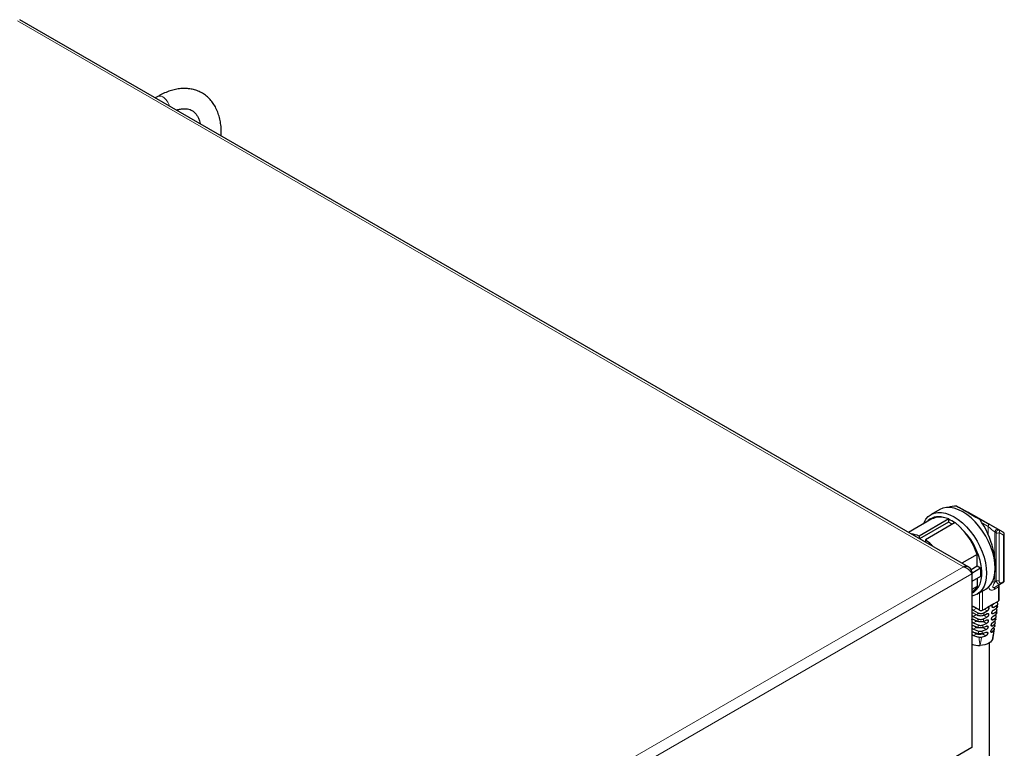
# Model space of a CAD drawing. Units: millimetres. Extents: x 0 to 210, y 0 to 297.
# Drawn here: x 169 to 191, y 162 to 178 of the extents above; entities that cross this region are included whole.
import ezdxf

# ---------------------------------------------------------------- set-up
doc = ezdxf.new("R2010")
doc.units = ezdxf.units.MM

msp = doc.modelspace()

# ---------------------------------------------------------------- linework, layer by layer
at = {"color": 8, "linetype": 'Continuous', "lineweight": 18}
for p, q in [((189.74424, 165.63302), (168.66539, 177.80158)), ((189.88181, 166.82526), (189.89262, 166.82123)), ((190.07032, 166.71091), (190.28546, 166.59171)), ((190.29607, 166.52785), (190.16277, 166.60171)), ((190.29607, 166.3426), (190.29607, 166.52785)), ((190.44226, 166.40726), (190.44226, 165.83211)), ((190.4715, 165.32081), (190.4715, 166.38923)), ((190.52521, 166.4562), (190.62716, 166.39972)), ((190.53582, 166.39235), (190.53582, 165.32393)), ((190.63777, 166.33586), (190.53582, 166.39235)), ((190.63777, 165.30638), (190.63777, 166.33586)), ((160.37633, 148.67929), (189.74424, 165.63302)), ((160.42077, 148.43959), (189.92961, 165.47468)), ((190.44226, 165.47248), (190.44226, 165.29032)), ((190.45525, 165.18409), (190.54876, 165.23807)), ((190.62742, 165.28349), (190.57126, 165.25107)), ((190.58162, 165.27396), (190.63777, 165.30638)), ((190.0986, 164.66382), (190.0986, 165.05208)), ((190.16932, 165.0929), (190.16932, 164.66382)), ((190.52287, 165.18084), (190.42937, 165.12686)), ((190.52287, 164.86792), (190.52287, 165.18084)), ((189.92961, 164.76138), (189.95718, 164.74546)), ((189.95719, 164.74546), (189.92961, 164.72953)), ((189.9582, 164.60314), (189.92961, 164.58664)), ((190.02791, 164.70463), (189.95773, 164.66412)), ((190.03274, 164.56453), (189.95888, 164.52189)), ((190.27132, 164.64574), (190.20466, 164.68422)), ((190.3027, 164.56638), (190.26822, 164.58628)), ((190.30896, 164.70566), (190.27538, 164.72505)), ((190.37357, 164.6071), (190.40584, 164.58847)), ((190.37971, 164.74645), (190.41289, 164.7273)), ((189.95947, 164.46099), (189.92961, 164.44374)), ((190.03274, 164.42163), (189.96035, 164.37984)), ((190.25654, 164.36848), (190.18198, 164.41153)), ((190.26405, 164.50704), (190.19379, 164.5476)), ((190.2964, 164.42712), (190.26086, 164.44764)), ((190.36736, 164.46779), (190.39849, 164.44982)), ((189.96109, 164.31903), (189.92961, 164.30085)), ((189.96316, 164.17733), (189.92961, 164.15796)), ((190.03274, 164.27874), (189.96221, 164.23802)), ((190.03274, 164.13584), (189.9646, 164.09651)), ((190.24053, 164.09194), (190.16447, 164.13584)), ((190.24873, 164.2301), (190.172, 164.27439)), ((190.28363, 164.1487), (190.24526, 164.17085)), ((190.29005, 164.28789), (190.25323, 164.30915)), ((190.3546, 164.18936), (190.38246, 164.17329)), ((190.36105, 164.32854), (190.39074, 164.3114))]:
    msp.add_line(p, q, dxfattribs=at)
at = {"color": 7, "linetype": 'Continuous', "lineweight": 25}
for p, q in [((189.86073, 165.62072), (168.71142, 177.82995)), ((171.78792, 176.11838), (171.7321, 176.08615)), ((173.20375, 175.23659), (173.20375, 175.3008)), ((189.59459, 166.98535), (189.64606, 166.95583)), ((189.21218, 166.90743), (189.02046, 166.79676)), ((189.86119, 166.83663), (189.64606, 166.95583)), ((189.97309, 166.7773), (189.87114, 166.83379)), ((190.62716, 166.39972), (189.97309, 166.7773)), ((189.04094, 166.69716), (188.51851, 166.39557)), ((189.41289, 166.69712), (188.7551, 166.31739)), ((189.40918, 166.62965), (188.7611, 166.25552)), ((189.55431, 166.61548), (188.89652, 166.23575)), ((189.41289, 166.69712), (189.2996, 166.72977)), ((189.40918, 166.69067), (189.41289, 166.69712)), ((189.40918, 166.69067), (189.40918, 166.62965)), ((189.49402, 166.58067), (189.40918, 166.62965)), ((189.66018, 166.52162), (189.55431, 166.61548)), ((190.07032, 166.71091), (190.10463, 166.6909)), ((188.7551, 166.31739), (188.7551, 166.25898)), ((190.65242, 165.32679), (190.65242, 166.35627)), ((188.89652, 166.23575), (188.89652, 166.17734)), ((190.04557, 165.90911), (189.70337, 165.71156)), ((190.04557, 165.64374), (190.04557, 165.90911)), ((189.92961, 165.52599), (189.90696, 165.51291)), ((190.04557, 165.64374), (189.9113, 165.56623)), ((190.12512, 165.59782), (189.92961, 165.48495)), ((189.92961, 165.52599), (189.92961, 165.47468)), ((189.92961, 165.47468), (189.92961, 161.60019)), ((190.12512, 165.59782), (190.04557, 165.64374)), ((190.12512, 165.59782), (190.12512, 165.41409)), ((190.12512, 165.41409), (189.92961, 165.30123)), ((190.04557, 165.36817), (190.04557, 165.19464)), ((190.54876, 165.23807), (190.62742, 165.28349)), ((190.04557, 165.19464), (189.92961, 165.1277)), ((190.04538, 165.02136), (190.2371, 165.13203)), ((190.53751, 164.88833), (190.53751, 165.20125)), ((190.4168, 164.80669), (190.27538, 164.72505)), ((190.52287, 164.86792), (190.4168, 164.80669)), ((190.49972, 164.74319), (190.50668, 164.80382)), ((190.0986, 164.66382), (189.95718, 164.74546)), ((189.95773, 164.66412), (190.06376, 164.60632)), ((189.95819, 164.60315), (190.0644, 164.54792)), ((190.16932, 164.66382), (190.27538, 164.72505)), ((190.1955, 164.54821), (190.26823, 164.58628)), ((190.19949, 164.60645), (190.27132, 164.64574)), ((190.40274, 164.52902), (190.46257, 164.57133)), ((190.40584, 164.58847), (190.46803, 164.63024)), ((190.4099, 164.66778), (190.47524, 164.70907)), ((190.41289, 164.7273), (190.4806, 164.76836)), ((190.48222, 164.60203), (190.48944, 164.66254)), ((189.95888, 164.52189), (190.06572, 164.4701)), ((189.95947, 164.46099), (190.06711, 164.41178)), ((189.96035, 164.37984), (190.06964, 164.33412)), ((190.03274, 164.42163), (190.04719, 164.4193)), ((190.17821, 164.33498), (190.25654, 164.36848)), ((190.18506, 164.41244), (190.26086, 164.44764)), ((190.18975, 164.47061), (190.26405, 164.50704)), ((190.39074, 164.3114), (190.44156, 164.35744)), ((190.39522, 164.39046), (190.44945, 164.43476)), ((190.39849, 164.44982), (190.45515, 164.49312)), ((190.4449, 164.40802), (190.4322, 164.42067)), ((190.4435, 164.31942), (190.4519, 164.37998)), ((190.46346, 164.4607), (190.4713, 164.52124)), ((189.96109, 164.31903), (190.07213, 164.27599)), ((189.96221, 164.23802), (190.07642, 164.19872)), ((189.96316, 164.17733), (190.0805, 164.14102)), ((190.15697, 164.14214), (190.24527, 164.17085)), ((190.16409, 164.19981), (190.24873, 164.2301)), ((190.17254, 164.27697), (190.25323, 164.30915)), ((190.38246, 164.17329), (190.42636, 164.22387)), ((190.38726, 164.25217), (190.43532, 164.29989)), ((190.42954, 164.25782), (190.4146, 164.27931)), ((190.14622, 164.06566), (190.24053, 164.09194)), ((190.3236, 160.58107), (190.3236, 163.93682)), ((190.3878, 164.00533), (190.41212, 164.11929)), ((189.92961, 161.60019), (186.46423, 159.59967))]:
    msp.add_line(p, q, dxfattribs=at)
at = {"color": 7, "linetype": 'Continuous', "lineweight": 25, "flags": 128}
for points in [[(188.8516, 166.58786), (188.86331, 166.61591), (188.90524, 166.68989), (188.95791, 166.75051), (189.02042, 166.79673), (189.0917, 166.82777), (189.17053, 166.84309), (189.25556, 166.84242), (189.34533, 166.82578), (189.43832, 166.79346), (189.53292, 166.74601), (189.62752, 166.68424), (189.72051, 166.6092), (189.81028, 166.52218), (189.89531, 166.42468), (189.97414, 166.31835), (190.04542, 166.20501), (190.10793, 166.08662), (190.1606, 165.96518), (190.20253, 165.84279), (190.23301, 165.72152), (190.2515, 165.60347), (190.2577, 165.49065)], [(190.2371, 165.13203), (190.23714, 165.13206), (190.29965, 165.17828), (190.35232, 165.2389), (190.39425, 165.31289), (190.42473, 165.39896), (190.44322, 165.49566), (190.44942, 165.60133), (190.44322, 165.71415), (190.42473, 165.8322), (190.39425, 165.95346), (190.35232, 166.07586), (190.29965, 166.19729), (190.23714, 166.31569), (190.16586, 166.42902), (190.08703, 166.53535), (190.002, 166.63286), (189.91223, 166.71988), (189.81924, 166.79491), (189.72464, 166.85669), (189.63004, 166.90414), (189.53705, 166.93646), (189.44728, 166.9531), (189.36225, 166.95376), (189.28342, 166.93845), (189.21218, 166.90743)], [(189.87063, 166.83408), (189.85859, 166.83884), (189.85627, 166.83936)], [(189.92961, 165.0426), (189.97044, 165.06531), (190.02842, 165.114), (190.07616, 165.17697), (190.11276, 165.25304), (190.13756, 165.34078), (190.15007, 165.43856), (190.15007, 165.54455), (190.13756, 165.65678), (190.11276, 165.77314), (190.07616, 165.89147), (190.02842, 166.00956), (189.97044, 166.1252), (189.9033, 166.23623), (189.82825, 166.34058), (189.74671, 166.43631), (189.66018, 166.52162)], [(190.2577, 165.49065), (190.2515, 165.38498), (190.23301, 165.28828), (190.20253, 165.20221), (190.1606, 165.12823), (190.10793, 165.0676), (190.04542, 165.02138), (189.97414, 164.99034), (189.92961, 164.97959)], [(190.39772, 164.03809), (190.38867, 164.00718), (190.37012, 163.97772), (190.34268, 163.95067), (190.30724, 163.92693), (190.26496, 163.90725), (190.21724, 163.8923), (190.16563, 163.88256), (190.11182, 163.87836)]]:
    msp.add_lwpolyline(points, dxfattribs=at)
at = {"color": 8, "linetype": 'Continuous', "lineweight": 18, "flags": 128}
for points in [[(189.85997, 166.83731), (189.86069, 166.83722), (189.87114, 166.83379)], [(190.52521, 166.4562), (190.51944, 166.45693), (190.51207, 166.45393), (190.50372, 166.44746), (190.4951, 166.43806), (190.48693, 166.42652), (190.4799, 166.41382), (190.47461, 166.40103), (190.4715, 166.38923)]]:
    msp.add_lwpolyline(points, dxfattribs=at)
at = {"color": 8, "linetype": 'Continuous', "lineweight": 18}
for centre, radius, start, end in [((171.83473, 176.01748), 0.11123, 53.803404, 114.886138), ((171.70837, 175.81116), 0.35291, 15.112756, 57.030844), ((173.11668, 175.30286), 0.08709, 320.842697, 358.630191), ((190.25793, 166.55432), 0.04643, 325.241152, 53.630713), ((190.5616, 166.37563), 0.12346, 125.378029, 165.15756), ((190.50021, 166.46195), 0.07818, 248.452864, 297.094315), ((190.49768, 166.41882), 0.04643, 325.241152, 53.630713), ((190.59963, 166.36233), 0.04643, 325.241152, 53.630713), ((190.6274, 166.35876), 0.02515, 294.374658, 354.305201), ((190.38547, 165.09696), 0.20153, 73.632515, 89.436164), ((190.50021, 165.39353), 0.07818, 248.452864, 297.094315), ((190.58545, 165.187), 0.06288, 125.698039, 185.620379), ((190.55659, 165.2715), 0.02515, 305.698039, 5.620379), ((190.61274, 165.30392), 0.02515, 305.698039, 5.620379), ((190.6274, 165.32929), 0.02515, 294.374658, 354.305201), ((190.49195, 165.13302), 0.06288, 125.698039, 185.620379), ((190.51371, 165.20283), 0.02382, 292.603905, 357.304941)]:
    msp.add_arc(centre, radius, start, end, dxfattribs=at)
at = {"color": 7, "linetype": 'Continuous', "lineweight": 25}
for centre, radius, start, end in [((189.18647, 166.38823), 0.35979, 71.674282, 138.938291), ((189.21262, 166.37755), 0.3628, 76.129595, 118.242926), ((189.03464, 165.87857), 0.89431, 54.764465, 65.240912), ((188.54124, 165.83453), 0.5281, 66.110572, 86.034967), ((188.60813, 165.43215), 1.51451, 18.356535, 46.000989), ((190.60242, 166.35627), 0.05, 0, 60.002688), ((188.1644, 165.25), 1.22789, 42.210777, 53.39857), ((190.60242, 165.32679), 0.05, 300.005376, 0), ((189.74875, 165.34616), 0.33326, 302.867659, 332.957254), ((190.51249, 164.89083), 0.02515, 294.374658, 354.305201), ((190.13396, 164.73205), 0.07685, 242.609672, 297.390328), ((190.09735, 164.6329), 0.36, 259.660252, 265.756819), ((190.0986, 164.49982), 0.36989, 259.742756, 280.257244), ((190.094, 164.33956), 0.46155, 249.134411, 272.212185)]:
    msp.add_arc(centre, radius, start, end, dxfattribs=at)
for centre, major_axis, ratio, start_param, end_param in [((189.90061, 166.12132), (-0.66882, 0.73634), 0.67591149, 5.72799885, 5.99646277), ((190.50921, 166.47266), (0.9927, -0.56137), 0.00879513, 3.5458603, 4.2975914), ((189.73745, 166.90807), (0.175, -0.099), 0.00879518, 5.50276285, 6.1867279), ((189.90061, 166.12132), (-0.36608, 0.92064), 0.45424214, 3.6700053, 5.18827721)]:
    msp.add_ellipse(centre, major_axis=major_axis, ratio=ratio, start_param=start_param, end_param=end_param, dxfattribs=at)
at = {"color": 8, "linetype": 'Continuous', "lineweight": 18}
for centre, major_axis, ratio, start_param, end_param in [((189.62662, 166.97009), (0.3, -0.16972), 0.00879518, 0.48568121, 0.62292579), ((189.73745, 166.90807), (0.175, -0.099), 0.00879518, 6.1867279, 6.76886652), ((190.4092, 166.52027), (0.175, -0.099), 0.00879518, 1.09506652, 2.36117019), ((190.38446, 166.47683), (0.1243, -0.10128), 0.13047295, 4.03289833, 5.299002), ((190.32666, 166.50824), (0.24972, -0.17071), 0.06934558, 5.24046549, 5.37771007), ((190.3514, 166.55168), (0.3, -0.16972), 0.00879518, 0.95782195, 1.09506652), ((190.32666, 165.25421), (0.24735, 0.22471), 0.16162073, 5.04730794, 5.18455252), ((190.38916, 165.14596), (0.375, 0.21652), 0.00007037, 4.88953024, 5.21941195)]:
    msp.add_ellipse(centre, major_axis=major_axis, ratio=ratio, start_param=start_param, end_param=end_param, dxfattribs=at)
at = {"color": 7, "linetype": 'Continuous', "lineweight": 25}
for points, knots in [([(173.20375, 175.3008), (173.20339, 175.32637), (173.20236, 175.39983), (173.19086, 175.51693), (173.16489, 175.6488), (173.1257, 175.772), (173.07386, 175.88483), (173.01007, 175.98565), (172.93551, 176.07322), (172.85158, 176.1467), (172.75961, 176.20574), (172.66087, 176.2502), (172.55639, 176.28011), (172.44698, 176.29555), (172.33318, 176.2965), (172.21552, 176.28284), (172.0947, 176.25447), (171.97172, 176.21118), (171.86912, 176.16388), (171.80804, 176.12965), (171.78792, 176.11838)], [0, 0, 0, 0, 0.03314509, 0.0952379, 0.15734266, 0.21902781, 0.27987059, 0.33947766, 0.39764388, 0.45444647, 0.51022245, 0.56547391, 0.62064056, 0.67622152, 0.73268526, 0.79033318, 0.84924508, 0.90927529, 0.97012162, 1, 1, 1, 1]), ([(172.204, 175.81373), (172.21449, 175.8174), (172.25344, 175.83099), (172.31479, 175.84188), (172.38674, 175.84732), (172.45116, 175.84145), (172.50954, 175.82572), (172.56359, 175.79877), (172.61128, 175.76022), (172.65278, 175.71011), (172.68735, 175.65007), (172.71489, 175.58407), (172.72699, 175.53137), (172.73217, 175.50883)], [0, 0, 0, 0, 0.03387531, 0.12580251, 0.21865351, 0.31387235, 0.41388241, 0.52218064, 0.64028905, 0.73748252, 0.82934569, 0.92701994, 1, 1, 1, 1]), ([(189.92961, 165.52599), (189.92273, 165.54429), (189.90896, 165.58088), (189.86996, 165.619), (189.82067, 165.63933), (189.77638, 165.64016), (189.75071, 165.63446), (189.74424, 165.63302)], [0, 0, 0, 0, 0.23051137, 0.46110917, 0.69170738, 0.92230545, 1, 1, 1, 1]), ([(189.74424, 165.63302), (189.76353, 165.62645), (189.80211, 165.6133), (189.85461, 165.57548), (189.89686, 165.53169), (189.91972, 165.49666), (189.92762, 165.4791), (189.92961, 165.47468)], [0, 0, 0, 0, 0.23051137, 0.46110917, 0.69170738, 0.92230545, 1, 1, 1, 1]), ([(190.53751, 165.20125), (190.53772, 165.20615), (190.53831, 165.22033), (190.54448, 165.23527), (190.54728, 165.2371), (190.54876, 165.23807)], [0, 0, 0, 0, 0.19882132, 0.57559556, 1, 1, 1, 1]), ([(190.37971, 164.74646), (190.38029, 164.75117), (190.38146, 164.76058), (190.38808, 164.77605), (190.39746, 164.79025), (190.40762, 164.80074), (190.4142, 164.805), (190.4168, 164.80669)], [0, 0, 0, 0, 0.21500933, 0.43002275, 0.64492238, 0.85959841, 1, 1, 1, 1]), ([(190.4806, 164.76836), (190.48745, 164.77352), (190.50117, 164.78384), (190.50904, 164.80319), (190.50599, 164.82268), (190.49465, 164.83741), (190.4843, 164.84453), (190.48113, 164.84671)], [0, 0, 0, 0, 0.22523601, 0.45048847, 0.67542257, 0.90055824, 1, 1, 1, 1]), ([(189.92961, 164.74609), (189.92961, 164.74609), (189.93152, 164.74898), (189.93837, 164.75056), (189.94797, 164.75012), (189.95457, 164.74678), (189.95718, 164.74546)], [0, 0, 0, 0, 0.0000158, 0.37626139, 0.75250692, 1, 1, 1, 1]), ([(189.95773, 164.66412), (189.95371, 164.66684), (189.94567, 164.67227), (189.93567, 164.68399), (189.93139, 164.69258), (189.92961, 164.69616)], [0, 0, 0, 0, 0.36843543, 0.73687256, 1, 1, 1, 1]), ([(189.92961, 164.60287), (189.92973, 164.60305), (189.93176, 164.60618), (189.93885, 164.608), (189.94871, 164.60765), (189.9555, 164.60443), (189.95819, 164.60315)], [0, 0, 0, 0, 0.02240611, 0.39006465, 0.7577532, 1, 1, 1, 1]), ([(190.00255, 164.58008), (190.00313, 164.57941), (190.00733, 164.57453), (190.01787, 164.56854), (190.02792, 164.56583), (190.03274, 164.56453)], [0, 0, 0, 0, 0.07760266, 0.55761482, 1, 1, 1, 1]), ([(190.06376, 164.60632), (190.07279, 164.60238), (190.09084, 164.5945), (190.12458, 164.59008), (190.15839, 164.592), (190.18371, 164.59867), (190.19584, 164.60465), (190.19949, 164.60645)], [0, 0, 0, 0, 0.22631127, 0.45265369, 0.67825657, 0.9032112, 1, 1, 1, 1]), ([(190.3027, 164.56638), (190.3021, 164.56167), (190.30089, 164.55227), (190.29406, 164.53691), (190.28433, 164.52291), (190.27371, 164.5127), (190.26678, 164.50864), (190.26405, 164.50704)], [0, 0, 0, 0, 0.21494768, 0.42989066, 0.64493882, 0.86007949, 1, 1, 1, 1]), ([(190.26823, 164.58628), (190.2723, 164.58806), (190.28043, 164.59162), (190.29096, 164.59075), (190.29868, 164.58521), (190.30254, 164.57643), (190.30266, 164.56925), (190.3027, 164.56638)], [0, 0, 0, 0, 0.2141247, 0.428250812, 0.642386246, 0.856779699, 1, 1, 1, 1]), ([(190.30896, 164.70566), (190.30836, 164.70096), (190.30717, 164.69155), (190.30048, 164.67611), (190.29097, 164.66199), (190.28066, 164.65159), (190.27396, 164.6474), (190.27132, 164.64574)], [0, 0, 0, 0, 0.21503929, 0.43007985, 0.64507639, 0.85993458, 1, 1, 1, 1]), ([(190.27538, 164.72505), (190.27933, 164.7269), (190.28723, 164.73061), (190.2975, 164.72988), (190.30505, 164.72441), (190.30881, 164.71567), (190.30891, 164.70851), (190.30896, 164.70566)], [0, 0, 0, 0, 0.21434679, 0.42868736, 0.64318822, 0.85793563, 1, 1, 1, 1]), ([(190.37357, 164.60711), (190.37415, 164.61181), (190.37532, 164.62122), (190.38184, 164.63674), (190.39104, 164.65103), (190.40097, 164.66166), (190.40736, 164.66604), (190.4099, 164.66778)], [0, 0, 0, 0, 0.2149043, 0.42981713, 0.64450842, 0.85886042, 1, 1, 1, 1]), ([(190.40584, 164.58847), (190.40208, 164.5865), (190.39454, 164.58256), (190.38464, 164.58309), (190.37733, 164.58847), (190.3737, 164.59717), (190.37361, 164.6043), (190.37357, 164.60711)], [0, 0, 0, 0, 0.21499375, 0.4299827, 0.64505994, 0.86012777, 1, 1, 1, 1]), ([(190.41289, 164.7273), (190.409, 164.7254), (190.40122, 164.72162), (190.39106, 164.72229), (190.38358, 164.72773), (190.37986, 164.73647), (190.37975, 164.74362), (190.37971, 164.74646)], [0, 0, 0, 0, 0.21452956, 0.42905198, 0.64374266, 0.85861637, 1, 1, 1, 1]), ([(190.4825, 164.60197), (190.48088, 164.59575), (190.478, 164.58468), (190.46727, 164.5754), (190.46257, 164.57133)], [0, 0, 0, 0, 0.56145809, 1, 1, 1, 1]), ([(190.46803, 164.63024), (190.47428, 164.63566), (190.48677, 164.64648), (190.49221, 164.66601), (190.4875, 164.6855), (190.4756, 164.69641), (190.4697, 164.70183)], [0, 0, 0, 0, 0.25103439, 0.50208459, 0.75285574, 1, 1, 1, 1]), ([(190.4989, 164.74332), (190.4983, 164.7388), (190.49683, 164.72784), (190.48592, 164.71644), (190.47701, 164.71029), (190.47524, 164.70907)], [0, 0, 0, 0, 0.35906096, 0.87252162, 1, 1, 1, 1]), ([(189.95888, 164.52189), (189.95473, 164.52453), (189.94643, 164.52982), (189.93602, 164.54162), (189.93154, 164.5504), (189.92961, 164.5542)], [0, 0, 0, 0, 0.36220837, 0.72443133, 1, 1, 1, 1]), ([(189.92961, 164.45957), (189.92987, 164.45998), (189.93205, 164.4634), (189.93947, 164.46553), (189.94964, 164.4653), (189.95667, 164.46222), (189.95947, 164.46099)], [0, 0, 0, 0, 0.04877365, 0.4058898, 0.76315025, 1, 1, 1, 1]), ([(189.96035, 164.37984), (189.95603, 164.38239), (189.9474, 164.38749), (189.93646, 164.39938), (189.93173, 164.40841), (189.92961, 164.41247)], [0, 0, 0, 0, 0.35505382, 0.71015452, 1, 1, 1, 1]), ([(189.99639, 164.44411), (189.99889, 164.44101), (190.00489, 164.43359), (190.01777, 164.42556), (190.02789, 164.4229), (190.03274, 164.42163)], [0, 0, 0, 0, 0.272449363, 0.651064018, 1, 1, 1, 1]), ([(190.1955, 164.54821), (190.18636, 164.54442), (190.16809, 164.53683), (190.13436, 164.5329), (190.10071, 164.53524), (190.0775, 164.54174), (190.06663, 164.54687), (190.0644, 164.54792)], [0, 0, 0, 0, 0.2348373, 0.46968688, 0.70433475, 0.93941149, 1, 1, 1, 1]), ([(190.06572, 164.4701), (190.07527, 164.46659), (190.09438, 164.45959), (190.12846, 164.45687), (190.16205, 164.46004), (190.1806, 164.46712), (190.18975, 164.47061)], [0, 0, 0, 0, 0.25215264, 0.50434167, 0.75568922, 1, 1, 1, 1]), ([(190.18506, 164.41244), (190.17544, 164.40907), (190.15621, 164.40232), (190.12217, 164.39999), (190.09124, 164.40328), (190.07439, 164.40921), (190.06711, 164.41178)], [0, 0, 0, 0, 0.26588973, 0.53178928, 0.79757482, 1, 1, 1, 1]), ([(190.2964, 164.42712), (190.29579, 164.42242), (190.29456, 164.41303), (190.28759, 164.39776), (190.27758, 164.38393), (190.26661, 164.37392), (190.25939, 164.37002), (190.25654, 164.36848)], [0, 0, 0, 0, 0.21461495, 0.42921801, 0.64411004, 0.85945268, 1, 1, 1, 1]), ([(190.26086, 164.44764), (190.26507, 164.44933), (190.2735, 164.45271), (190.28434, 164.45168), (190.29226, 164.44603), (190.29623, 164.43721), (190.29635, 164.43002), (190.2964, 164.42712)], [0, 0, 0, 0, 0.21406187, 0.42814264, 0.64186214, 0.85570834, 1, 1, 1, 1]), ([(190.36105, 164.32855), (190.36162, 164.33324), (190.36275, 164.34264), (190.36898, 164.35826), (190.37766, 164.37277), (190.38695, 164.38383), (190.39284, 164.38855), (190.39522, 164.39046)], [0, 0, 0, 0, 0.214031528, 0.428083128, 0.641642299, 0.854730813, 1, 1, 1, 1]), ([(190.36736, 164.4678), (190.36794, 164.4725), (190.36909, 164.48191), (190.37548, 164.49748), (190.38445, 164.51187), (190.3941, 164.52268), (190.40027, 164.52721), (190.40274, 164.52902)], [0, 0, 0, 0, 0.214622074, 0.429257997, 0.643545443, 0.857399512, 1, 1, 1, 1]), ([(190.39849, 164.44982), (190.39488, 164.44775), (190.38765, 164.44362), (190.37806, 164.44398), (190.37096, 164.44928), (190.36746, 164.45794), (190.36739, 164.46503), (190.36736, 164.4678)], [0, 0, 0, 0, 0.215809308, 0.431627059, 0.647195727, 0.862354429, 1, 1, 1, 1]), ([(190.44156, 164.35744), (190.44587, 164.36341), (190.45449, 164.37535), (190.45403, 164.39337), (190.44758, 164.40372), (190.4449, 164.40802)], [0, 0, 0, 0, 0.369091295, 0.738188514, 1, 1, 1, 1]), ([(190.46312, 164.46073), (190.4632, 164.45884), (190.46358, 164.45051), (190.45669, 164.44171), (190.45021, 164.43549), (190.44945, 164.43476)], [0, 0, 0, 0, 0.20561794, 0.90746247, 1, 1, 1, 1]), ([(190.45515, 164.49312), (190.46059, 164.49881), (190.47145, 164.51018), (190.47408, 164.52992), (190.46785, 164.5454), (190.46013, 164.5534), (190.45783, 164.55578)], [0, 0, 0, 0, 0.29220508, 0.5844236, 0.87645876, 1, 1, 1, 1]), ([(189.92961, 164.31617), (189.93005, 164.31688), (189.93242, 164.32066), (189.94025, 164.32315), (189.95081, 164.3231), (189.95814, 164.3202), (189.96109, 164.31903)], [0, 0, 0, 0, 0.07904058, 0.4233897, 0.76814078, 1, 1, 1, 1]), ([(189.96221, 164.23802), (189.95768, 164.24045), (189.94864, 164.24532), (189.93702, 164.25731), (189.93197, 164.26665), (189.92961, 164.27102)], [0, 0, 0, 0, 0.34711907, 0.69434949, 1, 1, 1, 1]), ([(189.92961, 164.17266), (189.93027, 164.17373), (189.93287, 164.17796), (189.94122, 164.18091), (189.95227, 164.18111), (189.96, 164.17843), (189.96316, 164.17733)], [0, 0, 0, 0, 0.1128067, 0.44186174, 0.77180615, 1, 1, 1, 1]), ([(189.9646, 164.09651), (189.9598, 164.09879), (189.95021, 164.10336), (189.93772, 164.11546), (189.93227, 164.12516), (189.92961, 164.12989)], [0, 0, 0, 0, 0.33874184, 0.67771267, 1, 1, 1, 1]), ([(189.9898, 164.16909), (189.99092, 164.16654), (189.99412, 164.15925), (190.00405, 164.14882), (190.01767, 164.13972), (190.02786, 164.1371), (190.03274, 164.13584)], [0, 0, 0, 0, 0.15369758, 0.4397516, 0.73130279, 1, 1, 1, 1]), ([(189.99228, 164.30694), (189.99267, 164.30611), (189.99526, 164.30058), (190.00416, 164.29175), (190.01765, 164.2826), (190.02785, 164.27999), (190.03274, 164.27874)], [0, 0, 0, 0, 0.05648758, 0.37539902, 0.70043905, 1, 1, 1, 1]), ([(190.06964, 164.33412), (190.07973, 164.3312), (190.09993, 164.32536), (190.13431, 164.32462), (190.16081, 164.32884), (190.17427, 164.33359), (190.17821, 164.33498)], [0, 0, 0, 0, 0.29331315, 0.58666905, 0.87907249, 1, 1, 1, 1]), ([(190.17254, 164.27697), (190.16241, 164.27416), (190.14215, 164.26854), (190.10785, 164.26809), (190.08462, 164.27208), (190.07348, 164.27557), (190.07213, 164.27599)], [0, 0, 0, 0, 0.31861936, 0.63724243, 0.9559464, 1, 1, 1, 1]), ([(190.07642, 164.19872), (190.08703, 164.19659), (190.10825, 164.19233), (190.13939, 164.19368), (190.15688, 164.19802), (190.16409, 164.19981)], [0, 0, 0, 0, 0.36998361, 0.74001671, 1, 1, 1, 1]), ([(190.15697, 164.14214), (190.1444, 164.13984), (190.1211, 164.13559), (190.09449, 164.13807), (190.08228, 164.14065), (190.0805, 164.14102)], [0, 0, 0, 0, 0.50028796, 0.92715167, 1, 1, 1, 1]), ([(190.16447, 164.13584), (190.17035, 164.13753), (190.18213, 164.1409), (190.19409, 164.149), (190.1982, 164.15491), (190.19878, 164.15574)], [0, 0, 0, 0, 0.461420131, 0.924386437, 1, 1, 1, 1]), ([(190.28363, 164.1487), (190.28299, 164.14403), (190.28172, 164.13469), (190.27439, 164.11972), (190.26376, 164.10634), (190.25183, 164.09682), (190.24379, 164.09334), (190.24053, 164.09194)], [0, 0, 0, 0, 0.21258644, 0.42514234, 0.63847839, 0.85356944, 1, 1, 1, 1]), ([(190.24527, 164.17085), (190.24987, 164.17231), (190.25907, 164.17522), (190.27076, 164.17373), (190.2792, 164.16779), (190.28342, 164.15885), (190.28357, 164.15164), (190.28363, 164.1487)], [0, 0, 0, 0, 0.2149313, 0.42997326, 0.64264375, 0.85437237, 1, 1, 1, 1]), ([(190.29005, 164.28789), (190.28942, 164.28321), (190.28817, 164.27383), (190.28103, 164.25869), (190.27073, 164.24506), (190.25933, 164.23528), (190.25175, 164.23157), (190.24873, 164.2301)], [0, 0, 0, 0, 0.213900674, 0.427780894, 0.64217374, 0.857550509, 1, 1, 1, 1]), ([(190.25323, 164.30915), (190.25762, 164.31074), (190.26639, 164.3139), (190.27761, 164.31266), (190.28577, 164.30689), (190.28986, 164.29801), (190.28999, 164.29081), (190.29005, 164.28789)], [0, 0, 0, 0, 0.21426932, 0.42859079, 0.64182923, 0.85483715, 1, 1, 1, 1]), ([(190.3546, 164.18937), (190.35516, 164.19406), (190.35628, 164.20343), (190.36229, 164.21911), (190.37058, 164.23376), (190.37943, 164.24514), (190.38497, 164.25011), (190.38726, 164.25217)], [0, 0, 0, 0, 0.212914128, 0.425855298, 0.638150718, 0.850055335, 1, 1, 1, 1]), ([(190.38246, 164.17329), (190.37928, 164.17094), (190.37294, 164.16623), (190.36422, 164.16611), (190.35773, 164.17125), (190.35463, 164.17982), (190.35461, 164.18676), (190.3546, 164.18937)], [0, 0, 0, 0, 0.21961921, 0.43934886, 0.65634789, 0.87083592, 1, 1, 1, 1]), ([(190.39074, 164.3114), (190.38732, 164.30921), (190.38048, 164.30483), (190.37128, 164.30497), (190.36444, 164.31019), (190.36111, 164.31881), (190.36107, 164.32584), (190.36105, 164.32855)], [0, 0, 0, 0, 0.21721395, 0.43446942, 0.65066713, 0.86570047, 1, 1, 1, 1]), ([(190.40091, 164.05576), (190.40662, 164.08635), (190.41797, 164.14725), (190.4266, 164.20822), (190.4309, 164.23857)], [0, 0, 0, 0, 0.50226487, 1, 1, 1, 1]), ([(190.42636, 164.22387), (190.42935, 164.23015), (190.4347, 164.24138), (190.43112, 164.25279), (190.42954, 164.25782)], [0, 0, 0, 0, 0.55933709, 1, 1, 1, 1]), ([(190.44376, 164.31936), (190.44247, 164.31374), (190.44093, 164.30701), (190.43611, 164.3009), (190.43532, 164.29989)], [0, 0, 0, 0, 0.83597778, 1, 1, 1, 1]), ([(189.9646, 164.09651), (189.99371, 164.08693), (190.033, 164.074), (190.07613, 164.06654), (190.0873, 164.06461)], [0, 0, 0, 0, 0.741158342, 1, 1, 1, 1]), ([(190.0873, 164.06461), (190.0984, 164.06342), (190.11825, 164.06129), (190.13767, 164.06432), (190.14622, 164.06566)], [0, 0, 0, 0, 0.55955443, 1, 1, 1, 1]), ([(190.39772, 164.03809), (190.39777, 164.03833), (190.39783, 164.03867), (190.39833, 164.0412), (190.39944, 164.0468), (190.40035, 164.05239), (190.40089, 164.05576)], [0, 0, 0, 0, 0.04054684, 0.05806288, 0.43327559, 1, 1, 1, 1])]:
    msp.add_open_spline(points, degree=3, knots=knots, dxfattribs=at)
at = {"color": 8, "linetype": 'Continuous', "lineweight": 18}
for points, knots in [([(190.44226, 165.29032), (190.43515, 165.27765), (190.42057, 165.25165), (190.4016, 165.21445), (190.39227, 165.18597), (190.39671, 165.1727), (190.40301, 165.16832), (190.41315, 165.16745), (190.43069, 165.17116), (190.44543, 165.17892), (190.45525, 165.18409)], [0, 0, 0, 0, 0.22284689, 0.45724969, 0.64348754, 0.69716476, 0.75138156, 0.80208629, 0.86807456, 1, 1, 1, 1]), ([(190.57126, 165.25107), (190.56439, 165.24793), (190.55071, 165.24167), (190.52914, 165.24298), (190.50646, 165.2546), (190.48479, 165.28046), (190.47598, 165.3072), (190.4715, 165.32081)], [0, 0, 0, 0, 0.15905257, 0.31683952, 0.5015454, 0.74622882, 1, 1, 1, 1]), ([(190.53582, 165.32393), (190.53632, 165.31461), (190.53728, 165.29684), (190.54523, 165.27824), (190.55638, 165.26938), (190.56864, 165.26795), (190.57729, 165.27196), (190.58162, 165.27396)], [0, 0, 0, 0, 0.279429051, 0.532772915, 0.710392485, 0.855184363, 1, 1, 1, 1]), ([(190.30404, 165.19401), (190.30451, 165.18663), (190.3062, 165.16027), (190.32162, 165.12938), (190.35051, 165.10741), (190.38769, 165.1065), (190.4155, 165.12009), (190.42937, 165.12686)], [0, 0, 0, 0, 0.10315581, 0.36893679, 0.56844111, 0.78483452, 1, 1, 1, 1]), ([(190.0644, 164.54792), (190.06424, 164.56123), (190.06399, 164.58069), (190.06382, 164.60016), (190.06376, 164.60632)], [0, 0, 0, 0, 0.68378783, 1, 1, 1, 1]), ([(190.19949, 164.60645), (190.19903, 164.59946), (190.19773, 164.58005), (190.19637, 164.56064), (190.1955, 164.54821)], [0, 0, 0, 0, 0.35980377, 1, 1, 1, 1]), ([(190.46257, 164.57133), (190.4637, 164.5834), (190.46552, 164.60301), (190.46734, 164.62268), (190.46803, 164.63024)], [0, 0, 0, 0, 0.615204508, 1, 1, 1, 1]), ([(190.47524, 164.70907), (190.47639, 164.72184), (190.47818, 164.74159), (190.47997, 164.76138), (190.4806, 164.76836)], [0, 0, 0, 0, 0.64678755, 1, 1, 1, 1]), ([(190.06711, 164.41178), (190.06678, 164.42437), (190.06627, 164.44381), (190.06586, 164.46325), (190.06572, 164.4701)], [0, 0, 0, 0, 0.64825355, 1, 1, 1, 1]), ([(190.18975, 164.47061), (190.18915, 164.46302), (190.18764, 164.44363), (190.18604, 164.42425), (190.18506, 164.41244)], [0, 0, 0, 0, 0.39091805, 1, 1, 1, 1]), ([(190.43532, 164.29989), (190.43648, 164.31035), (190.4386, 164.32948), (190.44063, 164.34872), (190.44156, 164.35744)], [0, 0, 0, 0, 0.54683322, 1, 1, 1, 1]), ([(190.44945, 164.43476), (190.45057, 164.44605), (190.45248, 164.46546), (190.45437, 164.48496), (190.45515, 164.49312)], [0, 0, 0, 0, 0.58125085, 1, 1, 1, 1]), ([(190.07213, 164.27599), (190.07158, 164.28778), (190.07069, 164.30714), (190.06993, 164.32654), (190.06964, 164.33412)], [0, 0, 0, 0, 0.609077609, 1, 1, 1, 1]), ([(190.0805, 164.14102), (190.07967, 164.15192), (190.07822, 164.17111), (190.07696, 164.19039), (190.07642, 164.19872)], [0, 0, 0, 0, 0.56766046, 1, 1, 1, 1]), ([(190.16409, 164.19981), (190.16305, 164.19099), (190.16077, 164.17173), (190.15831, 164.15255), (190.15697, 164.14214)], [0, 0, 0, 0, 0.45766795, 1, 1, 1, 1]), ([(190.17821, 164.33498), (190.17744, 164.32677), (190.17561, 164.30741), (190.17366, 164.28809), (190.17254, 164.27697)], [0, 0, 0, 0, 0.42420227, 1, 1, 1, 1]), ([(190.40089, 164.05576), (190.40529, 164.08055), (190.41505, 164.13564), (190.42235, 164.19256), (190.42636, 164.22387)], [0, 0, 0, 0, 0.44994619, 1, 1, 1, 1]), ([(190.11182, 163.87836), (190.11178, 163.87859), (190.11172, 163.87899), (190.11124, 163.88198), (190.10643, 163.91214), (190.09731, 163.97306), (190.09073, 164.03326), (190.0873, 164.06461)], [0, 0, 0, 0, 0.00396577, 0.00660877, 0.04975663, 0.50514992, 1, 1, 1, 1]), ([(190.14622, 164.06566), (190.14116, 164.03405), (190.13222, 163.9782), (190.12041, 163.91877), (190.1141, 163.88896), (190.11263, 163.8821), (190.11216, 163.87992), (190.11198, 163.87909), (190.11187, 163.87859), (190.11182, 163.87836)], [0, 0, 0, 0, 0.49743961, 0.87884551, 0.96015752, 0.9863556, 0.99172856, 0.99613464, 1, 1, 1, 1])]:
    msp.add_open_spline(points, degree=3, knots=knots, dxfattribs=at)

doc.saveas('drawing.dxf')
